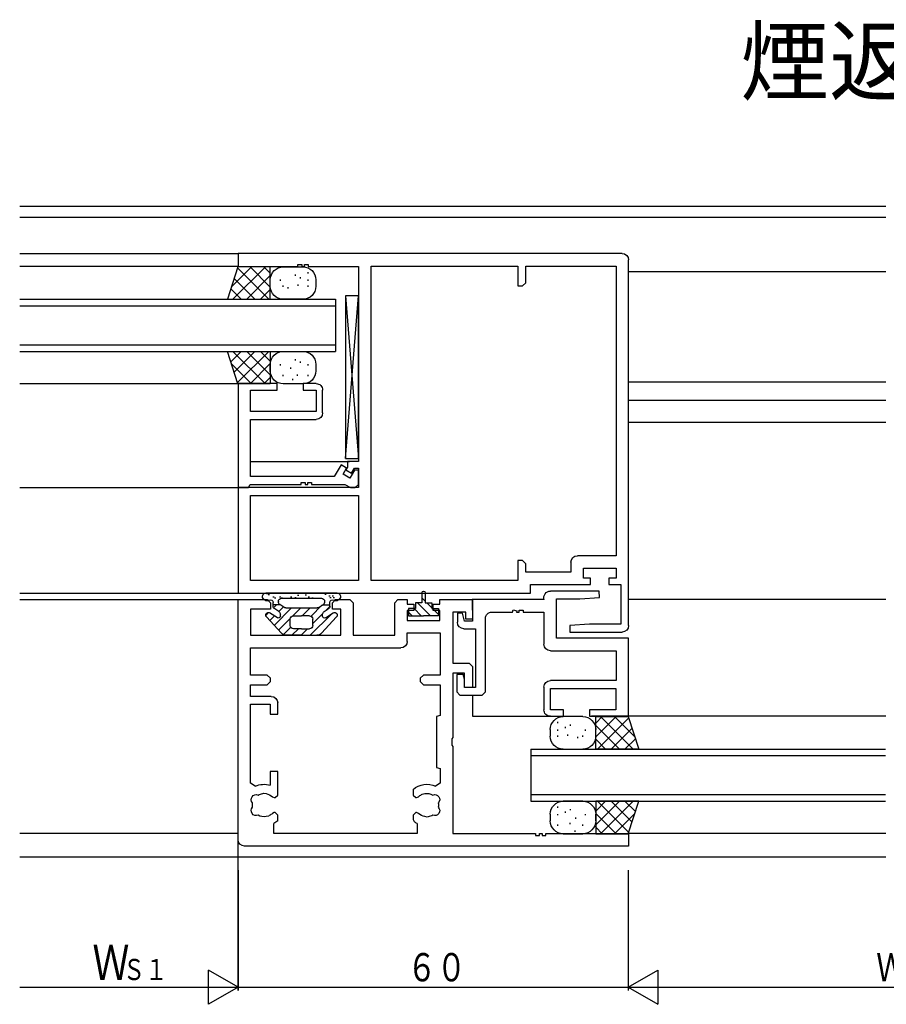
# Model space of a CAD drawing. Extents: x -4 to 1107, y 0 to 790.
# Drawn here: x 604 to 737, y 394 to 545 of the extents above; entities that cross this region are included whole.
import ezdxf

# ---------------------------------------------------------------- set-up
doc = ezdxf.new("R2010")
doc.units = 0
doc.header["$MEASUREMENT"] = 0
for name, color, linetype in [('USER1', 3, 'CONTINUOUS'), ('YKK_W11', 7, 'CONTINUOUS'), ('YKK_W12', 2, 'CONTINUOUS'), ('YKK_W13', 4, 'CONTINUOUS'), ('YKK_W_D', 6, 'CONTINUOUS')]:
    doc.layers.add(name, color=color, linetype=linetype)
doc.styles.get("Standard").update_dxf_attribs({"font": 'txt', "bigfont": 'BIGFONT'})

# ---------------------------------------------------------------- blocks, each defined once
blk = doc.blocks.new('FIGURE116')
at = {"layer": 'YKK_W13'}
for p, q in [((-0.25, -0.25), (-0.25, -1.8)), ((0.25, -1.06), (-0.25, -1.56)), ((0.25, -0.25), (0.25, -1.8)), ((-1.25, -2.7), (-2.3, -2.7)), ((-2.3, -2.7), (-2.3, -3.8)), ((-1.39, -2.7), (-2.3, -3.61)), ((-0.25, -1.8), (-1.25, -1.8)), ((-1.25, -1.8), (-1.25, -2.7)), ((-0.49, -1.8), (-1.25, -2.56)), ((0.93, -1.8), (-1.07, -3.8)), ((0.25, -1.8), (1.25, -1.8)), ((1.44, -2.7), (0.34, -3.8)), ((1.25, -1.8), (1.25, -2.7)), ((1.25, -2.7), (2.3, -2.7)), ((2.3, -2.7), (2.3, -3.8)), ((-2.3, -3.8), (0, -3.8)), ((2.3, -3.8), (0, -3.8)), ((2.3, -3.25), (1.75, -3.8))]:
    blk.add_line(p, q, dxfattribs=at)
for start, end in [(90, 179.9965), (0.0035, 90)]:
    blk.add_arc((0, -0.25), 0.25, start, end, dxfattribs=at)
blk = doc.blocks.new('FIGURE34')
at = {"layer": 'YKK_W11'}
for p, q in [((-59, 58.2), (0, 58.2)), ((0, 58.2), (0, 56.2)), ((-60, 1), (-60, 57.2)), ((-44.2, 56.27), (-58.07, 56.27)), ((-58.07, 56.27), (-58.07, 11.73)), ((-44.2, 53.7), (-44.2, 56.27)), ((-20.43, 56.27), (-43, 56.27)), ((-43, 56.27), (-43, 53.2)), ((-20.43, 7.93), (-20.43, 56.27)), ((-10.8, 56.2), (-18.5, 56.2)), ((-18.5, 56.2), (-18.5, 26.2)), ((-10.2, 56.5), (-10.8, 56.5)), ((-10.8, 56.5), (-10.8, 56.2)), ((-10.2, 56.2), (-10.2, 56.5)), ((-9.8, 56.2), (-10.2, 56.2)), ((-9.2, 56.5), (-9.8, 56.5)), ((-9.8, 56.5), (-9.8, 56.2)), ((-9.2, 56.2), (-9.2, 56.5)), ((0, 56.2), (-9.2, 56.2)), ((-43.7, 53.2), (-44.2, 53.7)), ((-43, 53.2), (-43.7, 53.2)), ((-18.5, 26.2), (-16.8, 26.2)), ((-16.8, 26.2), (-16.8, 25.35)), ((-17.87, 25.2), (-18.5, 25.2)), ((-18.5, 25.2), (-18.5, 22.2)), ((-17.43, 24.45), (-17.87, 25.2)), ((-16.57, 24.95), (-17.43, 24.45)), ((-16.8, 25.35), (-16.57, 24.95)), ((-18.5, 22.2), (0, 22.2)), ((0, 22.2), (0, 6)), ((-1.93, 21), (-18.5, 21)), ((-18.5, 21), (-18.5, 7.93)), ((-1.93, 7.93), (-1.93, 21)), ((-58.07, 11.73), (-52.14, 11.73)), ((-51.14, 10.73), (-51.14, 9.23)), ((-44.2, 10.5), (-43.7, 11)), ((-43.7, 11), (-43, 11)), ((-43, 11), (-43, 7.93)), ((-53.07, 9.8), (-58.07, 9.8)), ((-58.07, 9.8), (-58.07, 8.3)), ((-53.07, 8.3), (-53.07, 9.8)), ((-51.14, 9.23), (-44.2, 9.23)), ((-44.2, 9.23), (-44.2, 10.5)), ((-58.07, 8.3), (-56.97, 8.3)), ((-56.97, 8.3), (-56.97, 7.3)), ((-54.17, 7.3), (-54.17, 8.3)), ((-54.17, 8.3), (-53.07, 8.3)), ((-43, 7.93), (-20.43, 7.93)), ((-18.5, 7.93), (-1.93, 7.93)), ((-56.97, 7.3), (-58.8, 7.3)), ((-58.8, 7.3), (-58.8, 1.2)), ((-44.93, 7.3), (-54.17, 7.3)), ((-44.93, 6), (-44.93, 7.3)), ((0, 6), (-44.93, 6)), ((-58.8, 1.2), (-54, 1.2)), ((-54, 1.2), (-50.97, 1)), ((-50.97, 1), (-51, 0)), ((-51, 0), (-59, 0))]:
    blk.add_line(p, q, dxfattribs=at)
for centre, start, end in [((-59, 57.2), 90, 180), ((-52.14, 10.73), 0, 90), ((-59, 1), 180, 270)]:
    blk.add_arc(centre, 1, start, end, dxfattribs=at)
blk = doc.blocks.new('FIGURE60')
at = {"layer": 'YKK_W12'}
for p, q in [((-118.55, -13.65), (14.45, -13.65)), ((14.45, -15.25), (-118.55, -15.25)), ((14.45, -20.85), (-19.05, -20.85)), ((-118.55, -23.65), (-79.05, -23.65)), ((-19.05, -22.85), (14.45, -22.85)), ((-118.55, -40.65), (-79.05, -40.65)), ((14.45, -40.85), (-19.35, -40.85)), ((-118.55, -43.45), (-79.05, -43.45)), ((-118.55, -46.85), (-79.05, -46.85)), ((-20.98, -52.85), (-36.15, -52.85)), ((14.45, -56.85), (-19.05, -56.85)), ((-118.55, -74.05), (-79.05, -74.05)), ((14.45, -73.05), (-19.05, -73.05)), ((14.45, -74.05), (-19.05, -74.05)), ((-55.05, -88.75), (-55.05, -92)), ((-118.55, -92), (-73.35, -92)), ((-55.05, -92), (-67.05, -92)), ((-118.55, -110), (-79.05, -110)), ((-19.05, -110), (14.45, -110)), ((-118.55, -113.65), (14.45, -113.65))]:
    blk.add_line(p, q, dxfattribs=at)
blk = doc.blocks.new('FIGURE35')
at = {"layer": 'YKK_W11'}
for p, q in [((-31, 37.9), (-36, 37.9)), ((-36, 37.9), (-36, 34.9)), ((-31, 37.2), (-31, 37.9)), ((-24.57, 37.9), (-26, 37.9)), ((-26, 37.9), (-26, 37.2)), ((-24.07, 37.4), (-24.57, 37.9)), ((-17.2, 37.9), (-17.7, 37.4)), ((-15, 37.9), (-17.2, 37.9)), ((-14.5, 37.4), (-15, 37.9)), ((-4.5, 37.9), (-5, 37.4)), ((0, 37.9), (-4.5, 37.9)), ((0, 1), (0, 37.9)), ((-30, 37.2), (-31, 37.2)), ((-30, 36.2), (-30, 37.2)), ((-26, 37.2), (-27, 37.2)), ((-27, 37.2), (-27, 36.2)), ((-24.07, 32.4), (-24.07, 37.4)), ((-17.7, 37.4), (-17.7, 32.4)), ((-15.77, 32.4), (-15.77, 36.4)), ((-15.77, 36.4), (-14.5, 36.4)), ((-14.5, 36.4), (-14.5, 37.4)), ((-5, 37.4), (-5, 36.4)), ((-5, 36.4), (-1.93, 36.4)), ((-1.93, 36.4), (-1.93, 32.4)), ((-36, 34.9), (-35, 34.9)), ((-35, 34.9), (-35, 35.97)), ((-35, 35.97), (-33, 35.97)), ((-33, 35.97), (-33, 28.1)), ((-31, 34.7), (-31, 36.2)), ((-31, 36.2), (-30, 36.2)), ((-27, 36.2), (-26, 36.2)), ((-26, 36.2), (-26, 34.7)), ((-26, 34.7), (-31, 34.7)), ((-26, 32.77), (-31.07, 32.77)), ((-31.07, 32.77), (-31.07, 26.3)), ((-26, 31.47), (-26, 32.77)), ((-17.7, 32.4), (-24.07, 32.4)), ((-1.93, 32.4), (-15.77, 32.4)), ((-1.93, 30.47), (-25, 30.47)), ((-1.93, 26.3), (-1.93, 30.47)), ((-35.5, 28.1), (-36, 27.6)), ((-36, 27.6), (-36, 24.4)), ((-33, 28.1), (-35.5, 28.1)), ((-34.8, 24.4), (-34.8, 26.6)), ((-34.8, 26.6), (-33, 26.6)), ((-33, 26.6), (-33, 16.67)), ((-31.07, 26.3), (-28.5, 26.3)), ((-28.5, 26.3), (-28, 25.8)), ((-28, 25.8), (-28, 25.3)), ((-5, 25.8), (-4.5, 26.3)), ((-5, 25.3), (-5, 25.8)), ((-4.5, 26.3), (-1.93, 26.3)), ((-36, 24.4), (-34.8, 24.4)), ((-28.5, 24.8), (-31.07, 24.8)), ((-31.07, 24.8), (-31.07, 20.06)), ((-28, 25.3), (-28.5, 24.8)), ((-4.5, 24.8), (-5, 25.3)), ((-1.93, 24.8), (-4.5, 24.8)), ((-1.93, 23), (-1.93, 24.8)), ((-5.1, 23), (-1.93, 23)), ((-6.1, 20.3), (-6.1, 22)), ((-1.93, 21.8), (-4.95, 21.8)), ((-4.95, 21.8), (-4.95, 20.3)), ((-1.93, 9.65), (-1.93, 21.8)), ((-31.07, 20.06), (-30.5, 19.93)), ((-30.5, 19.93), (-30.5, 12.06)), ((-4.95, 20.3), (-6.1, 20.3)), ((-33, 16.67), (-32.86, 16.48)), ((-32.86, 15.52), (-33, 15.33)), ((-33, 15.33), (-33, 1.95)), ((-32.86, 16.48), (-32.86, 15.52)), ((-30.5, 12.06), (-31.07, 11.93)), ((-31.07, 11.93), (-31.07, 9.65)), ((-6.1, 7.85), (-6.1, 11.45)), ((-6.1, 11.45), (-4.95, 11.45)), ((-4.95, 11.45), (-4.95, 9.36)), ((-31.07, 9.65), (-30.36, 9.2)), ((-2.64, 9.2), (-1.93, 9.65)), ((-28.29, 8), (-28.69, 8.07)), ((-28.2, 7.91), (-28.29, 8)), ((-27.44, 7.45), (-27.72, 7.57)), ((-26.9, 7.85), (-27.3, 7.45)), ((-26.9, 8.71), (-26.9, 7.85)), ((-5.7, 7.45), (-6.1, 7.85)), ((-5.28, 7.57), (-5.56, 7.45)), ((-3.92, 8.14), (-4.31, 8.07)), ((-3.8, 8.09), (-3.92, 8.14)), ((-27.3, 7.45), (-27.44, 7.45)), ((-5.56, 7.45), (-5.7, 7.45)), ((-27.72, 5.03), (-27.44, 5.15)), ((-27.44, 5.15), (-27.3, 5.15)), ((-27.3, 5.15), (-26.9, 4.75)), ((-26.9, 4.75), (-26.9, 4.08)), ((-6.1, 4.75), (-5.7, 5.15)), ((-6.1, 3.89), (-6.1, 4.75)), ((-5.7, 5.15), (-5.56, 5.15)), ((-5.56, 5.15), (-5.28, 5.03)), ((-4.8, 4.69), (-4.71, 4.6)), ((-4.71, 4.6), (-4.31, 4.53)), ((-29.2, 4.51), (-29.08, 4.46)), ((-29.08, 4.46), (-28.69, 4.53)), ((-27.5, 3.47), (-27.5, 1.93)), ((-26.9, 4.08), (-27.06, 3.76)), ((-5.5, 1.93), (-5.5, 3.47)), ((-47.3, 1.95), (-60, 1.95)), ((-60, 1.95), (-60, 0)), ((-47.3, 1.65), (-47.3, 1.95)), ((-46.7, 1.65), (-47.3, 1.65)), ((-46.3, 1.95), (-46.7, 1.95)), ((-46.7, 1.95), (-46.7, 1.65)), ((-46.3, 1.65), (-46.3, 1.95)), ((-45.7, 1.65), (-46.3, 1.65)), ((-33, 1.95), (-45.7, 1.95)), ((-45.7, 1.95), (-45.7, 1.65)), ((-27.5, 1.93), (-5.5, 1.93)), ((-60, 0), (-1, 0))]:
    blk.add_line(p, q, dxfattribs=at)
for centre, radius, start, end in [((-25, 31.47), 1, 180, 270), ((-5.1, 22), 1, 90, 180), ((-29, 6.3), 3.2, 48.9855, 115.1079), ((-4, 6.3), 3.2, 64.8921, 107.27), ((-30.23, 7.16), 0.75, 65.9528, 224.0472), ((-29, 6.3), 1.8, 80.0002, 120.8532), ((-29, 6.3), 1.8, 44.7928, 63.7398), ((-4, 6.3), 1.8, 100.0002, 135.2072), ((-4, 6.3), 1.8, 59.1468, 83.7398), ((-2.77, 7.16), 0.75, 315.9528, 114.0472), ((-29, 6.3), 1.8, 169.1468, 190.8532), ((-4, 6.3), 1.8, 349.1468, 10.8532), ((-30.23, 5.44), 0.75, 135.9528, 294.0472), ((-29, 6.3), 1.8, 239.1468, 263.7398), ((-29, 6.3), 1.8, 280.0003, 315.2072), ((-4, 6.3), 1.8, 224.7928, 243.7398), ((-4, 6.3), 1.8, 260.0002, 300.8532), ((-2.77, 5.44), 0.75, 245.9528, 44.0472), ((-29, 6.3), 3.2, 297.9532, 307.3832), ((-4, 6.3), 3.2, 228.9855, 242.0468), ((-1, 1), 1, 270, 0)]:
    blk.add_arc(centre, radius, start, end, dxfattribs=at)
blk = doc.blocks.new('FIGURE3')
at = {"layer": 'YKK_W11'}
for p, q in [((18.52, -10.25), (18.56, -9.25)), ((21.56, -10.45), (18.52, -10.25)), ((18.56, -9.25), (26.06, -9.25)), ((25.13, -10.45), (21.56, -10.45)), ((25.13, -16.5), (25.13, -10.45)), ((27.01, -10.55), (38.06, -10.55)), ((27.06, -10.25), (27.06, -10.25)), ((38.06, -10.55), (38.05, -13.85)), ((30.26, -12.48), (27.06, -12.48)), ((27.06, -12.48), (27.06, -17.43)), ((30.86, -12.18), (30.26, -12.18)), ((30.26, -12.18), (30.26, -12.48)), ((30.86, -12.48), (30.86, -12.18)), ((31.26, -12.48), (30.86, -12.48)), ((31.76, -12.12), (31.2, -12.27)), ((31.2, -12.27), (31.26, -12.48)), ((31.86, -12.48), (31.76, -12.12)), ((35.05, -12.48), (31.86, -12.48)), ((36.05, -24.75), (36.05, -13.48)), ((39.25, -13.85), (39.55, -12.65)), ((39.55, -12.65), (40.35, -12.65)), ((40.35, -12.65), (40.35, -14.05)), ((39.35, -15.05), (37.55, -15.05)), ((37.55, -15.05), (37.55, -24.05)), ((38.05, -13.85), (39.25, -13.85)), ((14.06, -28.5), (14.06, -16.5)), ((14.06, -16.5), (25.13, -16.5)), ((26.06, -18.43), (15.98, -18.43)), ((15.98, -18.43), (15.98, -23)), ((39.25, -22.8), (39.45, -22.05)), ((39.45, -22.05), (40.45, -22.05)), ((40.45, -22.05), (40.45, -24.75)), ((15.98, -23), (26.06, -23)), ((26.06, -24.2), (15.99, -24.2)), ((15.99, -24.2), (15.99, -27.5)), ((26.05, -27.5), (26.06, -24.2)), ((27.06, -24), (27.06, -27.5)), ((37.55, -24.05), (39.25, -24.05)), ((39.25, -24.05), (39.25, -22.8)), ((36.55, -25.25), (36.05, -24.75)), ((39.95, -25.25), (36.55, -25.25)), ((40.45, -24.75), (39.95, -25.25)), ((20.06, -28.5), (14.06, -28.5)), ((15.99, -27.5), (20.06, -27.5)), ((20.06, -27.5), (20.06, -28.5)), ((24.06, -28.5), (24.06, -27.5)), ((24.06, -27.5), (26.05, -27.5)), ((26.06, -28.5), (24.06, -28.5))]:
    blk.add_line(p, q, dxfattribs=at)
for centre, start, end in [((26.06, -10.25), 342.6196, 90), ((35.05, -13.48), 359.9943, 90), ((39.35, -14.05), 270, 359.9943), ((26.06, -17.43), 270, 0), ((26.06, -24), 0.001, 90), ((26.06, -27.5), 270, 0.001)]:
    blk.add_arc(centre, 1, start, end, dxfattribs=at)
blk = doc.blocks.new('FIGURE69')
at = {"layer": 'YKK_W12'}
for p, q in [((-20.27, -41.78), (-74.77, -41.78)), ((-20.27, -41.78), (-20.27, -49.78)), ((-20.27, -42.78), (-74.77, -42.78)), ((-20.27, -48.78), (-74.77, -48.78)), ((-20.27, -49.78), (-74.77, -49.78))]:
    blk.add_line(p, q, dxfattribs=at)
blk = doc.blocks.new('FIGURE118')
at = {"layer": 'YKK_W13'}
for p, q in [((10.89, -6.49), (9.29, -11.49)), ((9.89, -9.61), (13.01, -6.49)), ((10.14, -11.49), (15.14, -6.49)), ((15.65, -11.49), (10.83, -6.67)), ((15.89, -6.49), (10.92, -6.49)), ((15.89, -9.61), (12.77, -6.49)), ((15.89, -7.49), (14.89, -6.49)), ((15.89, -11.49), (15.89, -6.49)), ((17.89, -6.49), (20.89, -6.49)), ((21.7, -7.5), (21.7, -7.3)), ((13.53, -11.49), (10.32, -8.28)), ((12.26, -11.49), (15.89, -7.85)), ((15.89, -9.49), (15.89, -8.49)), ((17.47, -8.66), (17.47, -8.46)), ((19.78, -7.89), (19.78, -7.69)), ((20.55, -8.27), (20.55, -8.07)), ((21.7, -8.66), (21.7, -8.46)), ((22.89, -8.49), (22.89, -9.49)), ((11.41, -11.49), (9.8, -9.88)), ((14.38, -11.49), (15.89, -9.97)), ((17.86, -9.58), (17.86, -9.38)), ((18.63, -9.81), (18.63, -9.61)), ((20.16, -9.42), (20.16, -9.22)), ((21.7, -9.58), (21.7, -9.38)), ((9.29, -11.49), (15.89, -11.49)), ((20.89, -11.49), (17.89, -11.49)), ((9.29, -19.49), (15.89, -19.49)), ((10.89, -24.49), (9.29, -19.49)), ((9.8, -21.09), (11.41, -19.49)), ((15.14, -24.49), (10.14, -19.49)), ((10.32, -22.7), (13.53, -19.49)), ((10.83, -24.3), (15.65, -19.49)), ((15.89, -23.12), (12.26, -19.49)), ((15.89, -21), (14.38, -19.49)), ((15.89, -19.49), (15.89, -24.49)), ((17.89, -19.49), (20.89, -19.49)), ((19.78, -20.89), (19.78, -20.69)), ((20.55, -21.27), (20.55, -21.07)), ((21.7, -20.5), (21.7, -20.3)), ((13.01, -24.49), (9.89, -21.36)), ((12.77, -24.49), (15.89, -21.37)), ((15.89, -22.49), (15.89, -21.49)), ((17.47, -21.66), (17.47, -21.46)), ((18.97, -22.18), (18.97, -21.98)), ((21.7, -21.66), (21.7, -21.46)), ((22.89, -21.49), (22.89, -22.49)), ((14.89, -24.49), (15.89, -23.49)), ((17.86, -23.28), (17.86, -23.08)), ((19.06, -24.19), (19.06, -23.99)), ((19.81, -23.02), (19.81, -22.82)), ((21.7, -23.28), (21.7, -23.08)), ((15.89, -24.49), (10.89, -24.49)), ((20.89, -24.49), (17.89, -24.49))]:
    blk.add_line(p, q, dxfattribs=at)
for centre, radius, start, end in [((10.92, -6.19), 0.3, 258.2107, 270), ((17.89, -8.49), 2, 90, 180), ((20.89, -8.49), 2, 0, 90), ((17.89, -9.49), 2, 180, 270), ((20.89, -9.49), 2, 270, 0), ((17.89, -21.49), 2, 90, 180), ((20.89, -21.49), 2, 0, 90), ((17.89, -22.49), 2, 180, 270), ((20.89, -22.49), 2, 270, 0)]:
    blk.add_arc(centre, radius, start, end, dxfattribs=at)
blk = doc.blocks.new('FIGURE114')
at = {"layer": 'YKK_W13'}
for p, q in [((-0.75, 2.25), (10.25, 2.25)), ((-0.1, 1.55), (-0.3, 1.55)), ((0.04, 1.83), (-0.16, 1.83)), ((0.4, 1.55), (0.2, 1.55)), ((0.54, 1.83), (0.34, 1.83)), ((1.17, 2.06), (0.97, 2.06)), ((3.16, 1.52), (2.96, 1.52)), ((3.7, 1.65), (3.5, 1.65)), ((4.17, 1.99), (3.97, 1.99)), ((5.34, 1.91), (5.14, 1.91)), ((5.79, 1.55), (5.59, 1.55)), ((6.43, 1.68), (6.23, 1.68)), ((7.88, 1.53), (7.68, 1.53)), ((8.13, 1.68), (7.93, 1.68)), ((8.88, 1.53), (8.68, 1.53)), ((9.13, 1.68), (8.93, 1.68)), ((9.88, 2.03), (9.68, 2.03)), ((10.13, 2.18), (9.93, 2.18)), ((0.4, 0.22), (0.4, 0.8)), ((1.47, 0.45), (0.4, 0.45)), ((0.99, -0.43), (0.4, 0.16)), ((1.2, 0.95), (1.2, 0.9)), ((2.19, 0), (1.43, 0.48)), ((3.28, -1.3), (1.62, 0.36)), ((7.8, 1.45), (1.7, 1.45)), ((7.31, 0), (8.07, 0.48)), ((8.24, -0.6), (7.51, 0.13)), ((8.03, 0.45), (9.13, 0.45)), ((8.3, 0.95), (8.3, 0.9)), ((9.05, 0), (8.6, 0.45)), ((9.1, 0.22), (9.1, 0.8)), ((1.66, -3.92), (-0.64, -1.42)), ((1.04, -1.55), (-0.14, -0.81)), ((3.4, -4.25), (0.13, -0.98)), ((1.27, -0.6), (0.63, -0.2)), ((3, -2.43), (1.49, -0.92)), ((1.5, -1.3), (1.5, -1.02)), ((7.15, -0.05), (2.35, -0.05)), ((4.64, -1.25), (3.44, -0.05)), ((3.5, -1.25), (4.75, -1.25)), ((6, -1.25), (4.75, -1.25)), ((6.06, -1.25), (4.86, -0.05)), ((8.94, -2.72), (6.27, -0.05)), ((7.84, -3.92), (10.14, -1.42)), ((8, -1.3), (8, -1.02)), ((8.23, -0.6), (8.87, -0.2)), ((8.46, -1.55), (9.64, -0.81)), ((9.62, -1.98), (8.91, -1.27)), ((10.25, -1.2), (9.8, -0.75)), ((3, -2.75), (3, -1.75)), ((7.54, -4.15), (6.41, -3.02)), ((8.27, -3.46), (6.49, -1.68)), ((6.5, -2.75), (6.5, -1.75)), ((4.75, -4.25), (2.4, -4.25)), ((4.75, -3.25), (3.5, -3.25)), ((4.81, -4.25), (3.81, -3.25)), ((4.75, -3.25), (6, -3.25)), ((4.75, -4.25), (7.1, -4.25)), ((6.23, -4.25), (5.23, -3.25))]:
    blk.add_line(p, q, dxfattribs=at)
for centre, radius, start, end in [((-0.75, 1.75), 0.5, 90, 180.0052), ((-0.55, 1.75), 0.7, 180.0052, 300.0005), ((10.05, 1.75), 0.7, 239.9995, 359.9948), ((10.25, 1.75), 0.5, 359.9948, 90), ((0, 0.8), 0.4, 360, 120), ((0.9, 0.22), 0.5, 180, 237.6074), ((1.7, 0.95), 0.5, 90, 180), ((1.7, 0.9), 0.5, 180, 237.6074), ((2.35, 0.25), 0.3, 237.6074, 270), ((7.15, 0.25), 0.3, 270, 302.3926), ((7.8, 0.95), 0.5, 0, 90), ((7.8, 0.9), 0.5, 302.3922, 0), ((8.6, 0.22), 0.5, 302.3926, 360), ((9.5, 0.8), 0.4, 60, 180), ((-0.35, -1.15), 0.4, 57.6074, 222.6344), ((1.2, -1.3), 0.3, 237.6074, 0), ((1, -1.02), 0.5, 360, 57.6074), ((3.5, -1.75), 0.5, 90, 180), ((6, -1.75), 0.5, 0, 90), ((8.5, -1.02), 0.5, 122.3926, 180), ((8.3, -1.3), 0.3, 180, 302.3926), ((9.85, -1.15), 0.4, 317.3656, 122.3926), ((3.5, -2.75), 0.5, 180, 270), ((6, -2.75), 0.5, 270, 0), ((2.4, -3.25), 1, 222.6344, 270), ((7.1, -3.25), 1, 270, 317.3656)]:
    blk.add_arc(centre, radius, start, end, dxfattribs=at)
blk = doc.blocks.new('FIGURE68')
at = {"layer": 'YKK_W12'}
for p, q in [((-85, -5), (-85, -13)), ((-36.5, -5), (-85, -5)), ((-36.5, -6), (-85, -6)), ((-36.5, -12), (-85, -12)), ((-36.5, -13), (-85, -13))]:
    blk.add_line(p, q, dxfattribs=at)
blk = doc.blocks.new('FIGURE36')
at = {"layer": 'YKK_W11'}
for p, q in [((5.5, -4.5), (5.5, -1)), ((6.5, 0), (8.5, 0)), ((8.5, -1), (6.5, -1)), ((6.5, -1), (6.5, -4.3)), ((8.5, 0), (8.5, -1)), ((12.5, -1), (12.5, 0)), ((12.5, 0), (18.5, 0)), ((16.57, -1), (12.5, -1)), ((16.57, -4.3), (16.57, -1)), ((18.5, 0), (18.5, -16)), ((6.5, -4.3), (16.57, -4.3)), ((16.57, -5.5), (6.5, -5.5)), ((16.57, -14.3), (16.57, -5.5)), ((0, -13.3), (0.6, -13.3)), ((0, -15.5), (0, -13.3)), ((0.6, -13.3), (1.32, -14.55)), ((1.81, -12.99), (2.67, -12.49)), ((2.36, -13.95), (1.81, -12.99)), ((2.67, -12.49), (3.72, -14.3)), ((1.32, -14.55), (2.36, -13.95)), ((3.72, -14.3), (16.57, -14.3)), ((0.5, -16), (0, -15.5)), ((1.2, -16), (0.5, -16)), ((2.07, -15.5), (1.2, -16)), ((7.2, -15.5), (2.07, -15.5)), ((7.8, -15.2), (7.2, -15.2)), ((7.2, -15.2), (7.2, -15.5)), ((7.8, -15.5), (7.8, -15.2)), ((8.2, -15.5), (7.8, -15.5)), ((8.8, -15.2), (8.2, -15.2)), ((8.2, -15.2), (8.2, -15.5)), ((8.8, -15.5), (8.8, -15.2)), ((16.65, -15.5), (8.8, -15.5)), ((16.87, -16), (16.65, -15.5)), ((18.5, -16), (16.87, -16))]:
    blk.add_line(p, q, dxfattribs=at)
for centre, start, end in [((6.5, -1), 90, 180.001), ((6.5, -4.5), 180.001, 270)]:
    blk.add_arc(centre, 1, start, end, dxfattribs=at)
blk = doc.blocks.new('FIGURE115')
at = {"layer": 'YKK_W13'}
for p, q in [((2.5, -12.5), (2.5, 12.5)), ((2.5, 12.5), (4.5, 12.5)), ((4.5, 12.5), (2.5, -12.5)), ((4.5, -12.5), (2.5, 12.5)), ((4.5, 12.5), (4.5, -12.5)), ((4.5, -12.5), (2.5, -12.5))]:
    blk.add_line(p, q, dxfattribs=at)
blk = doc.blocks.new('FIGURE117')
at = {"layer": 'YKK_W13'}
for p, q in [((25.11, 9.56), (22.11, 9.56)), ((27.11, 6.44), (30.23, 9.56)), ((27.11, 8.56), (28.11, 9.56)), ((27.11, 4.56), (27.11, 9.56)), ((27.11, 9.56), (32.11, 9.56)), ((27.35, 4.56), (32.17, 9.38)), ((32.86, 4.56), (27.86, 9.56)), ((33.11, 6.44), (29.99, 9.56)), ((32.11, 9.56), (33.71, 4.56)), ((21.3, 8.55), (21.3, 8.75)), ((21.3, 7.39), (21.3, 7.59)), ((22.45, 7.78), (22.45, 7.98)), ((23.22, 8.16), (23.22, 8.36)), ((25.53, 7.39), (25.53, 7.59)), ((30.74, 4.56), (27.11, 8.2)), ((29.47, 4.56), (32.68, 7.77)), ((20.11, 7.56), (20.11, 6.56)), ((21.3, 6.47), (21.3, 6.67)), ((22.84, 6.63), (22.84, 6.83)), ((24.37, 6.24), (24.37, 6.44)), ((25.14, 6.47), (25.14, 6.67)), ((27.11, 6.56), (27.11, 7.56)), ((28.62, 4.56), (27.11, 6.08)), ((31.59, 4.56), (33.2, 6.17)), ((22.11, 4.56), (25.11, 4.56)), ((33.71, 4.56), (27.11, 4.56)), ((25.11, -3.44), (22.11, -3.44)), ((33.71, -3.44), (27.11, -3.44)), ((27.11, -3.44), (27.11, -8.44)), ((27.11, -7.07), (30.74, -3.44)), ((27.11, -4.95), (28.62, -3.44)), ((32.17, -8.25), (27.35, -3.44)), ((27.86, -8.44), (32.86, -3.44)), ((32.68, -6.65), (29.47, -3.44)), ((33.2, -5.04), (31.59, -3.44)), ((32.11, -8.44), (33.71, -3.44)), ((20.11, -5.44), (20.11, -6.44)), ((21.3, -5.61), (21.3, -5.41)), ((22.45, -5.22), (22.45, -5.02)), ((23.22, -4.84), (23.22, -4.64)), ((23.98, -6.1), (23.98, -5.9)), ((25.53, -5.61), (25.53, -5.41)), ((30.23, -8.44), (27.11, -5.32)), ((27.11, -6.44), (27.11, -5.44)), ((29.99, -8.44), (33.11, -5.31)), ((21.3, -7.23), (21.3, -7.03)), ((22.93, -7.22), (22.93, -7.02)), ((25.14, -7.23), (25.14, -7.03)), ((28.11, -8.44), (27.11, -7.44)), ((22.11, -8.44), (25.11, -8.44)), ((23.65, -7.88), (23.65, -7.68)), ((27.11, -8.44), (32.11, -8.44))]:
    blk.add_line(p, q, dxfattribs=at)
for centre, start, end in [((22.11, 7.56), 90, 180), ((25.11, 7.56), 0, 90), ((22.11, 6.56), 180, 270), ((25.11, 6.56), 270, 0), ((22.11, -5.44), 90, 180), ((25.11, -5.44), 0, 90), ((22.11, -6.44), 180, 270), ((25.11, -6.44), 270, 0)]:
    blk.add_arc(centre, 2, start, end, dxfattribs=at)
blk = doc.blocks.new('DIMS15')
at = {"layer": 'YKK_W_D'}
for p, q in [((537.14, 125.93), (537.14, 107.43)), ((619.94, 125.93), (619.94, 107.43)), ((537.14, 107.93), (619.94, 107.93))]:
    blk.add_line(p, q, dxfattribs=at)
at = {"layer": 'YKK_W_D', "color": 6, "width": 0.766283}
for s, height, p in [('Ｗ', 4.35, (575.23, 108.83)), ('ｆ', 2.61, (578.97, 108.83))]:
    blk.add_text(s, height=height, dxfattribs=at).set_placement(p)
blk = doc.blocks.new('DIMS11')
at = {"layer": 'YKK_W_D'}
for p, q in [((477.14, 130.63), (477.14, 107.43)), ((537.14, 125.93), (537.14, 107.43)), ((477.14, 107.93), (537.14, 107.93))]:
    blk.add_line(p, q, dxfattribs=at)
at = {"layer": 'YKK_W_D', "color": 6, "width": 0.766283}
blk.add_text('６０', height=4.35, dxfattribs=at).set_placement((503.15, 108.83))

msp = doc.modelspace()

# ---------------------------------------------------------------- linework, layer by layer
at = {"layer": 'YKK_W_D'}
for p, q in [((637.58, 414.49), (637.58, 395.99)), ((633.03, 393.87), (633.03, 399.12)), ((637.58, 396.49), (633.03, 399.12)), ((697.53, 396.49), (702.07, 399.12)), ((702.07, 399.12), (702.07, 393.87)), ((604.08, 396.49), (637.58, 396.49)), ((637.58, 396.49), (633.03, 393.87)), ((697.53, 396.49), (702.07, 393.87))]:
    msp.add_line(p, q, dxfattribs=at)

# ---------------------------------------------------------------- block references
at = {"layer": 'YKK_W11', "xscale": -1}
for name, p in [('FIGURE34', (637.58, 451.09)), ('FIGURE36', (656.08, 489.29)), ('FIGURE3', (711.63, 466.64)), ('FIGURE35', (637.58, 418.19))]:
    msp.add_blockref(name, p, dxfattribs=at)
at = {"layer": 'YKK_W12', "xscale": -1}
for name, p in [('FIGURE60', (618.53, 530.14)), ('FIGURE68', (567.54, 507.24)), ('FIGURE69', (662.27, 474.88))]:
    msp.add_blockref(name, p, dxfattribs=at)
at = {"layer": 'YKK_W13', "xscale": -1}
for name, p in [('FIGURE117', (669.65, 497.68)), ('FIGURE115', (658.58, 490.29)), ('FIGURE116', (666.08, 457.39)), ('FIGURE114', (652.08, 454.84)), ('FIGURE118', (708.43, 444.58))]:
    msp.add_blockref(name, p, dxfattribs=at)
at = {"layer": 'YKK_W_D'}
for name in ['DIMS11', 'DIMS15']:
    msp.add_blockref(name, (160.39, 288.57), dxfattribs=at)

# ---------------------------------------------------------------- texts
at = {"layer": 'USER1'}
msp.add_text('煙返し付', height=10, dxfattribs=at).set_placement((714.74, 533.85))
at = {"layer": 'YKK_W_D', "color": 6, "width": 0.767342}
for s, height, p in [('Ｗ', 5.43, (615.21, 397.59)), ('Ｓ１', 3.258, (619.89, 397.59))]:
    msp.add_text(s, height=height, dxfattribs=at).set_placement(p)

doc.saveas('drawing.dxf')
